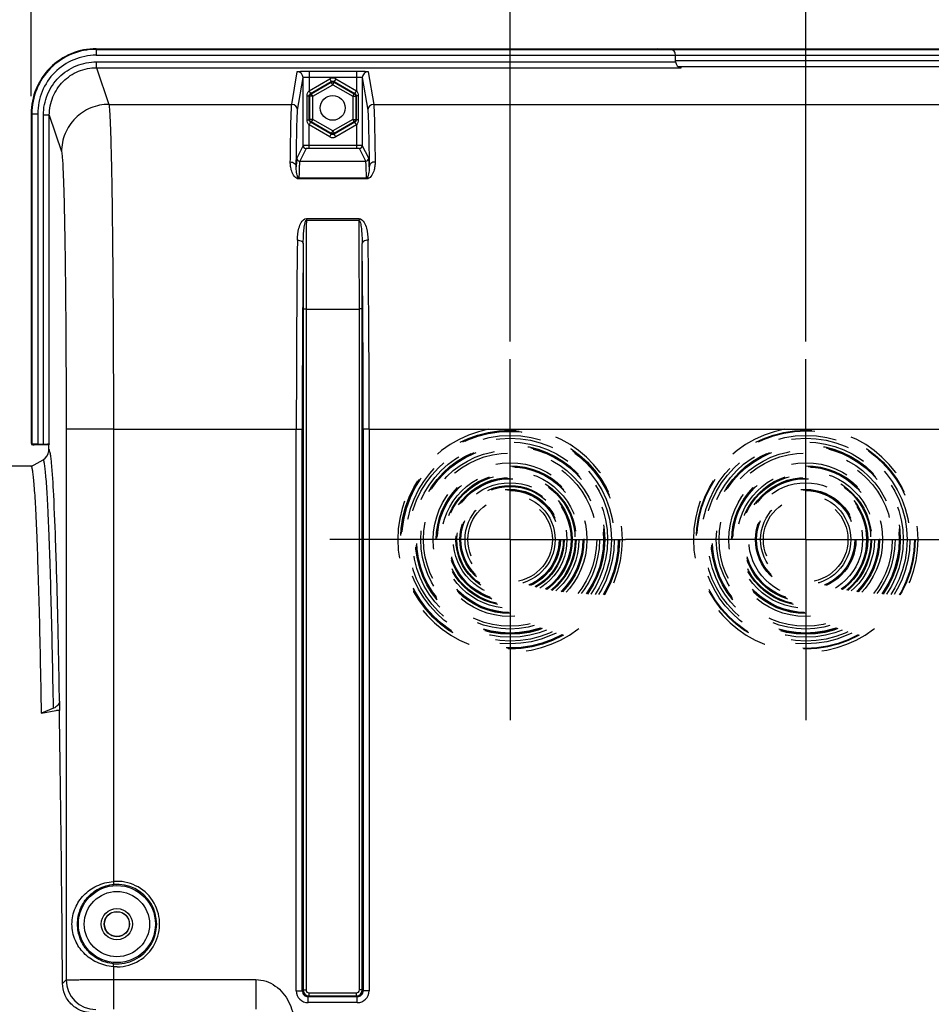
# Model space of a CAD drawing. Units: millimetres. Extents: x 0 to 594, y 0 to 420.
# Drawn here: x 188 to 239, y 297 to 353 of the extents above; entities that cross this region are included whole.
import ezdxf

# ---------------------------------------------------------------- set-up
doc = ezdxf.new("R2010")
doc.units = ezdxf.units.MM
doc.header["$LTSCALE"] = 32.67
doc.linetypes.add('CENTER', pattern=[0.6, 0.375, -0.075, 0.075, -0.075])
doc.linetypes.add('HIDDEN', pattern=[0.2, 0.1, -0.1])
doc.layers.get('0').update_dxf_attribs({"linetype": 'CONTINUOUS'})
doc.layers.add('DEFAULT_1', color=7, linetype='CENTER')
doc.layers.add('DEFAULT_2', color=8, linetype='HIDDEN')
doc.styles.get("Standard").update_dxf_attribs({"font": 'txt', "width": 0.85})
doc.dimstyles.new('DIMSTYLE_3', dxfattribs={"dimtxt": 3.5, "dimasz": 3.5, "dimexe": 1.5, "dimexo": 1, "dimgap": 0.875, "dimtad": 1, "dimdec": 4, "dimlfac": 3, "dimtxsty": 'STANDARD', "dimblk": '_FILLED', "dimblk1": '_FILLED', "dimblk2": '_FILLED', "dimcen": 0.09, "dimclrt": 5, "dimadec": 0, "dimazin": 0, "dimtp": 0.0001, "dimtm": 0.0001, "dimtfac": 1, "dimtdec": 4, "dimtofl": 0, "dimtmove": 0, "dimatfit": 3, "dimldrblk": '_FILLED', "dimfxl": 1, "dimtolj": 1, "dimarcsym": 0})

# ---------------------------------------------------------------- blocks, each defined once
blk = doc.blocks.new('_FILLED')
at = {"color": 0, "linetype": 'BYBLOCK'}
blk.add_solid([(0, 0), (-1, 0.214), (-1, -0.214)], dxfattribs=at)
blk = doc.blocks.new('*D3')
at = {"color": 2, "linetype": 'CONTINUOUS'}
for p, q in [((188.733, 374.856), (188.733, 385.946)), ((259.4, 348.653), (259.4, 385.946)), ((188.733, 384.446), (224.067, 384.446)), ((259.4, 384.446), (224.067, 384.446)), ((188.733, 348.653), (188.733, 371.219))]:
    blk.add_line(p, q, dxfattribs=at)
at = {"color": 2, "linetype": 'CONTINUOUS', "xscale": 3.5, "yscale": 3.5, "zscale": 3.5, "rotation": 180}
blk.add_blockref('_FILLED', (188.733, 384.446), dxfattribs=at)
at = {"color": 2, "linetype": 'CONTINUOUS', "xscale": 3.5, "yscale": 3.5, "zscale": 3.5}
blk.add_blockref('_FILLED', (259.4, 384.446), dxfattribs=at)
at = {"color": 5, "linetype": 'CONTINUOUS', "insert": (223.64, 388.821), "char_height": 3.5, "width": 8.925, "attachment_point": 2, "line_spacing_factor": 0.9}
blk.add_mtext('212', dxfattribs=at)
blk = doc.blocks.new('*D7')
at = {"color": 2, "linetype": 'CONTINUOUS'}
for p, q in [((215.733, 334.821), (215.733, 374.902)), ((232.4, 334.821), (232.4, 374.902)), ((215.733, 373.402), (224.067, 373.402)), ((232.4, 373.402), (224.067, 373.402))]:
    blk.add_line(p, q, dxfattribs=at)
at = {"color": 2, "linetype": 'CONTINUOUS', "xscale": 3.5, "yscale": 3.5, "zscale": 3.5, "rotation": 180}
blk.add_blockref('_FILLED', (215.733, 373.402), dxfattribs=at)
at = {"color": 2, "linetype": 'CONTINUOUS', "xscale": 3.5, "yscale": 3.5, "zscale": 3.5}
blk.add_blockref('_FILLED', (232.4, 373.402), dxfattribs=at)
at = {"color": 5, "linetype": 'CONTINUOUS', "insert": (224.294, 377.777), "char_height": 3.5, "width": 5.95, "attachment_point": 2, "line_spacing_factor": 0.9}
blk.add_mtext('50', dxfattribs=at)
blk = doc.blocks.new('*D10')
at = {"color": 2, "linetype": 'CONTINUOUS'}
for p, q in [((113.4, 357.617), (113.4, 395.158)), ((275.733, 288.744), (275.733, 395.158)), ((113.4, 393.658), (194.567, 393.658)), ((275.733, 393.658), (194.567, 393.658))]:
    blk.add_line(p, q, dxfattribs=at)
at = {"color": 2, "linetype": 'CONTINUOUS', "xscale": 3.5, "yscale": 3.5, "zscale": 3.5, "rotation": 180}
blk.add_blockref('_FILLED', (113.4, 393.658), dxfattribs=at)
at = {"color": 2, "linetype": 'CONTINUOUS', "xscale": 3.5, "yscale": 3.5, "zscale": 3.5}
blk.add_blockref('_FILLED', (275.733, 393.658), dxfattribs=at)
at = {"color": 5, "linetype": 'CONTINUOUS', "insert": (194.567, 398.033), "char_height": 3.5, "width": 8.925, "attachment_point": 2, "line_spacing_factor": 0.9}
blk.add_mtext('487', dxfattribs=at)
blk = doc.blocks.new('*D22')
at = {"color": 2, "linetype": 'CONTINUOUS'}
for p, q in [((113.4, 357.617), (113.4, 374.914)), ((215.733, 334.821), (215.733, 374.914)), ((113.4, 373.414), (164.567, 373.414)), ((215.733, 373.414), (164.567, 373.414))]:
    blk.add_line(p, q, dxfattribs=at)
at = {"color": 2, "linetype": 'CONTINUOUS', "xscale": 3.5, "yscale": 3.5, "zscale": 3.5, "rotation": 180}
blk.add_blockref('_FILLED', (113.4, 373.414), dxfattribs=at)
at = {"color": 2, "linetype": 'CONTINUOUS', "xscale": 3.5, "yscale": 3.5, "zscale": 3.5}
blk.add_blockref('_FILLED', (215.733, 373.414), dxfattribs=at)
at = {"color": 5, "linetype": 'CONTINUOUS', "insert": (169.323, 377.789), "char_height": 3.5, "width": 8.925, "attachment_point": 2, "line_spacing_factor": 0.9}
blk.add_mtext('307', dxfattribs=at)

msp = doc.modelspace()

# ---------------------------------------------------------------- linework, layer by layer
at = {"color": 9, "linetype": 'CONTINUOUS'}
for p, q in [((192.39801, 351.321343), (192.39801, 350.952614)), ((192.39801, 351.28549), (255.735404, 351.28549)), ((192.39801, 350.952614), (255.735404, 350.952614)), ((192.420979, 350.25238), (192.420979, 350.585257)), ((192.420979, 350.585257), (225.066707, 350.585257)), ((192.420979, 350.25238), (193.110045, 348.183502)), ((192.420979, 350.25238), (225.382595, 350.25238)), ((225.066707, 350.660507), (255.735404, 350.660507)), ((203.424067, 348.183507), (203.730503, 350.023756)), ((203.757384, 347.850605), (204.063823, 349.690876)), ((204.397144, 350.05839), (204.397144, 348.943615)), ((204.397144, 350.05839), (207.069603, 350.05839)), ((204.397144, 348.943615), (205.566764, 349.618895)), ((204.397145, 349.725513), (207.069597, 349.725513)), ((205.566764, 349.618895), (205.650069, 349.474607)), ((205.899983, 349.618895), (205.816678, 349.474607)), ((205.899983, 349.618895), (207.069603, 348.943615)), ((207.069603, 350.05839), (207.069603, 348.943615)), ((207.402925, 349.690876), (207.709364, 347.850605)), ((207.736245, 350.023756), (208.04268, 348.183507)), ((204.487595, 348.803452), (205.650069, 349.474607)), ((204.520992, 348.78417), (205.650069, 349.436043)), ((204.604297, 348.639882), (205.733374, 349.291755)), ((205.650069, 349.474607), (205.650069, 349.436043)), ((205.733374, 349.291755), (205.650069, 349.436043)), ((205.733374, 349.291755), (205.816678, 349.436043)), ((205.733374, 349.291755), (206.86245, 348.639882)), ((205.816678, 349.474607), (205.816678, 349.436043)), ((205.816678, 349.474607), (206.979152, 348.803452)), ((205.816678, 349.436043), (206.945755, 348.78417)), ((204.290375, 347.316457), (204.290375, 348.659563)), ((204.290375, 348.659563), (204.403601, 348.659563)), ((204.403601, 347.316457), (204.403601, 348.659563)), ((204.403601, 348.659563), (204.437688, 348.639882)), ((204.437688, 347.336137), (204.437688, 348.639882)), ((204.604297, 348.639882), (204.437688, 348.639882)), ((204.487595, 348.803452), (204.520992, 348.78417)), ((204.604297, 348.639882), (204.520992, 348.78417)), ((204.604297, 347.336137), (204.604297, 348.639882)), ((206.86245, 348.639882), (206.945755, 348.78417)), ((206.86245, 348.639882), (206.86245, 347.336137)), ((206.86245, 348.639882), (207.02906, 348.639882)), ((206.979152, 348.803452), (206.945755, 348.78417)), ((207.063147, 348.659563), (207.02906, 348.639882)), ((207.02906, 348.639882), (207.02906, 347.336137)), ((207.063147, 348.659563), (207.063147, 347.316457)), ((207.176372, 348.659563), (207.063147, 348.659563)), ((207.176372, 348.659563), (207.176372, 347.316457)), ((193.110045, 348.183502), (203.424067, 348.183507)), ((208.04268, 348.183507), (240.090734, 348.183507)), ((188.733374, 347.653456), (189.102103, 347.653456)), ((188.769226, 347.653456), (188.769226, 329.023863)), ((189.102103, 347.653456), (189.102103, 329.040418)), ((189.423263, 329.040418), (189.423263, 347.583884)), ((189.756546, 347.583884), (189.423263, 347.583884)), ((189.756546, 329.057582), (189.756546, 347.583884)), ((189.756546, 347.583884), (190.443791, 345.52047)), ((204.290375, 347.316457), (204.403601, 347.316457)), ((204.397144, 345.705643), (204.397144, 347.032405)), ((205.566764, 346.357125), (204.397144, 347.032405)), ((204.403601, 347.316457), (204.437688, 347.336137)), ((204.604297, 347.336137), (204.437688, 347.336137)), ((204.487595, 347.172567), (204.520992, 347.191849)), ((205.650069, 346.501413), (204.487595, 347.172567)), ((204.604297, 347.336137), (204.520992, 347.191849)), ((205.650069, 346.539977), (204.520992, 347.191849)), ((205.733374, 346.684265), (204.604297, 347.336137)), ((206.86245, 347.336137), (205.733374, 346.684265)), ((206.945755, 347.191849), (205.816678, 346.539977)), ((206.979152, 347.172567), (205.816678, 346.501413)), ((207.069603, 347.032405), (205.899983, 346.357125)), ((206.86245, 347.336137), (206.945755, 347.191849)), ((206.86245, 347.336137), (207.02906, 347.336137)), ((206.979152, 347.172567), (206.945755, 347.191849)), ((207.063147, 347.316457), (207.02906, 347.336137)), ((207.176372, 347.316457), (207.063147, 347.316457)), ((207.069603, 347.032405), (207.069574, 345.872284)), ((205.566764, 346.357125), (205.650069, 346.501413)), ((205.733374, 346.684265), (205.650069, 346.539977)), ((205.650069, 346.501413), (205.650069, 346.539977)), ((205.733374, 346.684265), (205.816678, 346.539977)), ((205.816678, 346.501413), (205.816678, 346.539977)), ((205.899983, 346.357125), (205.816678, 346.501413)), ((204.063823, 345.869401), (203.705407, 345.152514)), ((204.230484, 345.702759), (203.87207, 344.985876)), ((207.069574, 345.872284), (204.397144, 345.872284)), ((207.069603, 345.705643), (204.397144, 345.705643)), ((207.069603, 345.872284), (207.069603, 345.705643)), ((207.594678, 344.985876), (207.236264, 345.702759)), ((207.76134, 345.152514), (207.402924, 345.869401)), ((203.87207, 344.985876), (207.594678, 344.985876)), ((203.830322, 343.979102), (203.830322, 344.032111)), ((207.636425, 344.03211), (203.830322, 344.03211)), ((207.636425, 343.979102), (207.636425, 344.03211)), ((207.636425, 343.979102), (203.830322, 343.979102)), ((204.247711, 341.746788), (204.247711, 341.656027)), ((204.247711, 341.746788), (207.219036, 341.746788)), ((204.247711, 341.656027), (207.219036, 341.656027)), ((207.219036, 341.746788), (207.219036, 341.656023)), ((204.063849, 336.65254), (204.063849, 298.277705)), ((204.063849, 336.65254), (204.23049, 336.65254)), ((204.23049, 336.652258), (204.23049, 298.277705)), ((204.23049, 336.652258), (207.236257, 336.652258)), ((207.402899, 336.65254), (207.236257, 336.65254)), ((207.236257, 298.277705), (207.236257, 336.652258)), ((207.402899, 298.277734), (207.402899, 336.65254)), ((190.702942, 329.875274), (190.702942, 298.844483)), ((193.369203, 329.875274), (190.702942, 329.875274)), ((193.369203, 329.874895), (203.680958, 329.874978)), ((193.369203, 329.874895), (193.369203, 304.388897)), ((203.680958, 329.875274), (204.01424, 329.875274)), ((203.680958, 298.228097), (203.680958, 329.874978)), ((204.01424, 298.2281), (204.01424, 329.875274)), ((207.452507, 329.875274), (207.452507, 298.228105)), ((207.78579, 329.875274), (207.452507, 329.875274)), ((207.78579, 329.874978), (207.78579, 298.228097)), ((207.78579, 329.874978), (240.347624, 329.874978)), ((193.369203, 304.388897), (193.382865, 304.222817)), ((193.369203, 299.587122), (193.382865, 299.753203)), ((193.369203, 299.587122), (193.369203, 297.195221)), ((193.589505, 299.579058), (193.369203, 299.587122)), ((190.501481, 298.643023), (190.702942, 298.844483)), ((203.680958, 298.228097), (204.01424, 298.228097)), ((204.063849, 298.277705), (204.01424, 298.2281)), ((204.063849, 298.277705), (204.23049, 298.277705)), ((204.397131, 297.944423), (204.397131, 298.111064)), ((204.397131, 298.111064), (207.069616, 298.111064)), ((207.069616, 297.944423), (207.069616, 298.111064)), ((207.402899, 298.277705), (207.236257, 298.277705)), ((207.452507, 298.228105), (207.402899, 298.277734)), ((207.78579, 298.228097), (207.452507, 298.228097)), ((204.347523, 297.561532), (204.347523, 297.894815)), ((207.119224, 297.561532), (204.347523, 297.561532)), ((204.397133, 297.944423), (204.347603, 297.894815)), ((207.119149, 297.894815), (204.347603, 297.894815)), ((204.397133, 297.944423), (207.069616, 297.944423)), ((207.119149, 297.894815), (207.069616, 297.944423)), ((207.119224, 297.561532), (207.119224, 297.894815))]:
    msp.add_line(p, q, dxfattribs=at)
at = {"color": 7, "linetype": 'CONTINUOUS'}
for p, q in [((192.39801, 351.321343), (255.735404, 351.321343)), ((224.750819, 351.28549), (224.066707, 351.321343)), ((225.066707, 350.585257), (225.066707, 350.952614)), ((225.189359, 350.327186), (255.735348, 350.327186)), ((204.063823, 345.869401), (204.063823, 349.690876)), ((207.402925, 349.690876), (207.402924, 345.869401)), ((188.733374, 347.653456), (188.733374, 329.154448)), ((189.756546, 329.057582), (189.733374, 328.98801)), ((188.757734, 329.01237), (188.769226, 329.023863)), ((189.733374, 328.98801), (188.899812, 328.98801)), ((189.102103, 329.040418), (189.423263, 329.040418)), ((189.733374, 328.656129), (189.733374, 328.98801)), ((188.739343, 327.77614), (189.405909, 328.16105)), ((148.066707, 327.821343), (188.817623, 327.821343)), ((189.990524, 314.152385), (189.319209, 313.88022)), ((190.330932, 314.560642), (190.321659, 314.029333)), ((190.115993, 314.013845), (189.318914, 313.863298)), ((189.319209, 313.88022), (189.318914, 313.863298))]:
    msp.add_line(p, q, dxfattribs=at)
for centre in [(205.733374, 347.98801), (193.566707, 301.98801)]:
    msp.add_circle(centre, 0.7, dxfattribs=at)
at = {"color": 9, "linetype": 'CONTINUOUS'}
for radius in [2.172383, 1.839094, 0.88122, 0.714597]:
    msp.add_circle((193.566707, 301.98801), radius, dxfattribs=at)
for centre, radius, start, end in [((203.730644, 349.690577), 0.333179, 0.0520474, 90.0243466), ((205.733374, 349.330333), 0.333206, 59.9987456, 120.0012544), ((207.736103, 349.690577), 0.333179, 89.9756544, 179.9479516), ((203.424204, 347.850303), 0.333179, 0.0520484, 90.0243457), ((208.042543, 347.850303), 0.333179, 89.975655, 179.947951), ((205.733374, 346.645686), 0.333206, 239.9987456, 300.0012544), ((204.230453, 345.869389), 0.16663, 179.9960411, 270.0105043), ((207.236294, 345.869389), 0.16663, 269.9894957, 0.0039589), ((203.872037, 345.152503), 0.16663, 179.9960406, 270.0105048), ((207.59471, 345.152503), 0.16663, 269.9894957, 0.0039589), ((896.061562, 336.773105), 691.831083, 179.59560491, 180.010008314), ((-511.299543, 336.681196), 718.535801, 359.997692465, 0.396694291), ((1143.915036, 330.03917), 940.234093, 179.360338426, 180.010005522), ((1110.348283, 330.036353), 906.334057, 179.348488254, 180.010182973), ((943.607844, 336.699078), 739.543997, 179.71775938, 180.003605569), ((-610.683309, 330.529973), 818.136078, 359.954150043, 0.687178725), ((-546.920761, 336.663141), 754.323659, 359.999194758, 0.27944027), ((-640.932547, 330.542035), 848.718599, 359.954967968, 0.674688108), ((193.566707, 301.98801), 2.408997, 270.5422143, 94.7027374), ((193.566707, 301.98801), 2.242356, 265.2972626, 94.7027374), ((192.369965, 298.845094), 1.667026, 180.0209836, 269.9790164), ((204.347581, 298.228155), 0.666623, 180.0050081, 269.9949919), ((204.347397, 298.227972), 0.333157, 179.9779215, 270.0352975), ((204.397184, 298.277758), 0.333335, 180.0090368, 269.9912248), ((204.397123, 298.277697), 0.166633, 179.9972534, 270.0027466), ((207.069564, 298.277758), 0.333335, 270.0090075, 359.9959204), ((207.069626, 298.277696), 0.166632, 269.9967, 0.0033), ((207.119351, 298.227971), 0.333156, 269.9652658, 0.023083), ((207.119174, 298.228148), 0.666616, 270.0043762, 359.9956238)]:
    msp.add_arc(centre, radius, start, end, dxfattribs=at)
at = {"color": 7, "linetype": 'CONTINUOUS'}
for centre, radius, start, end in [((189.072589, 328.738301), 0.666574, 300.00328, 352.9113553), ((189.072195, 328.738557), 0.666996, 352.8936589, 359.9867365), ((190.288643, 313.09453), 0.935386, 87.9772047, 100.636399)]:
    msp.add_arc(centre, radius, start, end, dxfattribs=at)
for centre, major_axis, ratio, start_param, end_param in [((224.733374, 350.952614), (0, 0.333333), 1, -1.570796327, -0.052359878), ((224.733374, 350.952614), (0.333333, 0), 1, 7.114721473, 7.237140848), ((224.733374, 350.952614), (0.333333, 0), 1, 0.368569219, 0.746116663), ((224.733374, 350.660507), (0.333333, 0), 1, -0.10147334, 0), ((225.40004, 350.585257), (0, 0.333333), 1, -4.71238898, -3.193952531), ((188.816821, 329.071457), (-0.043715, 0.185637), 0.382902546, 1.019415168, 1.803443804), ((189.423263, 329.057887), (0.333333, 0), 0.052407779, -1.570796327, -0.017453292), ((188.816821, 329.071457), (0.185637, -0.043715), 0.382902546, 4.479741503, 5.263770139), ((189.102103, 329.022948), (0.333333, 0), 0.052407779, 7.853981634, 9.372418083), ((189.733374, 280.321343), (0, 47.666667), 0.017455065, -1.176270053, -0.785322005)]:
    msp.add_ellipse(centre, major_axis=major_axis, ratio=ratio, start_param=start_param, end_param=end_param, dxfattribs=at)
for points, knots in [([(192.39801, 351.321343), (191.921033, 351.321343), (190.956621, 351.130151), (189.738186, 350.31323), (188.92371, 349.093787), (188.733374, 348.130024), (188.733374, 347.653456)], [0, 0, 0, 0, 0.25006966, 0.500151797, 0.75014492, 1, 1, 1, 1]), ([(189.319209, 313.88022), (189.301165, 314.913182), (189.263957, 316.863859), (189.200322, 319.60868), (189.132706, 321.983014), (189.070885, 323.718904), (189.018276, 324.904494), (188.980499, 325.636045), (188.942346, 326.260634), (188.903898, 326.776796), (188.86576, 327.184719), (188.827801, 327.480622), (188.794747, 327.661727), (188.765198, 327.746179), (188.74864, 327.772351), (188.739343, 327.77614)], [0, 0, 0, 0, 0.222581973, 0.420341656, 0.591518579, 0.73432795, 0.794565437, 0.847196816, 0.892152249, 0.929360963, 0.958755967, 0.980281514, 0.993921142, 0.997837076, 1, 1, 1, 1]), ([(190.330932, 314.560642), (190.329457, 314.476141), (190.247649, 314.29182), (190.083598, 314.190119), (189.990524, 314.152385)], [0, 0, 0, 0, 0.456966013, 1, 1, 1, 1]), ([(192.179294, 296.98801), (191.955421, 296.98801), (191.506874, 297.079132), (190.950775, 297.459347), (190.588491, 298.00816), (190.502999, 298.434196), (190.501481, 298.643023)], [0, 0, 0, 0, 0.258552012, 0.512180841, 0.758818019, 1, 1, 1, 1])]:
    msp.add_open_spline(points, degree=3, knots=knots, dxfattribs=at)
at = {"color": 9, "linetype": 'CONTINUOUS'}
for points, knots in [([(192.39801, 351.28549), (191.925823, 351.285465), (190.97111, 351.096368), (189.764841, 350.287655), (188.957792, 349.080348), (188.769249, 348.125657), (188.769226, 347.653456)], [0, 0, 0, 0, 0.250002595, 0.499994915, 0.749989845, 1, 1, 1, 1]), ([(192.39801, 350.952614), (191.96912, 350.952561), (191.101949, 350.780813), (190.006303, 350.046193), (189.273365, 348.949505), (189.102152, 348.082361), (189.102103, 347.653456)], [0, 0, 0, 0, 0.25000191, 0.499994579, 0.749989972, 1, 1, 1, 1]), ([(189.423263, 347.583884), (189.42335, 347.974039), (189.578878, 348.762853), (190.245473, 349.760549), (191.242, 350.429013), (192.03084, 350.585173), (192.420979, 350.585257)], [0, 0, 0, 0, 0.25001149, 0.500007114, 0.749998531, 1, 1, 1, 1]), ([(189.756546, 347.583884), (189.756545, 347.930728), (189.894695, 348.631993), (190.487029, 349.519105), (191.372842, 350.113533), (192.074146, 350.252383), (192.420979, 350.25238)], [0, 0, 0, 0, 0.250011264, 0.50000551, 0.749996547, 1, 1, 1, 1]), ([(203.730503, 350.023756), (203.731381, 350.028802), (203.755525, 350.031774), (203.788325, 350.039026), (203.852585, 350.043619), (203.933217, 350.048949), (204.033171, 350.052944), (204.189471, 350.057244), (204.31249, 350.05839), (204.397144, 350.05839)], [0, 0, 0, 0, 0.022956584, 0.081354948, 0.174255953, 0.298387155, 0.449024112, 0.620586047, 1, 1, 1, 1]), ([(204.063823, 349.690872), (204.064643, 349.700581), (204.111477, 349.706882), (204.169551, 349.718364), (204.277893, 349.723659), (204.354728, 349.725513), (204.397145, 349.725513)], [0, 0, 0, 0, 0.086572415, 0.303124342, 0.623130662, 1, 1, 1, 1]), ([(207.069597, 349.725514), (207.112014, 349.725513), (207.188849, 349.723659), (207.297194, 349.718367), (207.355266, 349.706879), (207.402105, 349.700582), (207.402925, 349.690872)], [0, 0, 0, 0, 0.376865338, 0.696873747, 0.913426915, 1, 1, 1, 1]), ([(207.069603, 350.05839), (207.154258, 350.058389), (207.277277, 350.057245), (207.433578, 350.052944), (207.533532, 350.048949), (207.614163, 350.04362), (207.678425, 350.039025), (207.711221, 350.031775), (207.735368, 350.028802), (207.736245, 350.023756)], [0, 0, 0, 0, 0.379412971, 0.550980381, 0.701616797, 0.825744385, 0.918645372, 0.977045196, 1, 1, 1, 1]), ([(204.397144, 348.943615), (204.408173, 348.925851), (204.428961, 348.893568), (204.454873, 348.848012), (204.476046, 348.823722), (204.48296, 348.804206), (204.487595, 348.803452)], [0, 0, 0, 0, 0.375848724, 0.697368934, 0.915584886, 1, 1, 1, 1]), ([(207.069603, 348.943615), (207.058457, 348.925928), (207.037523, 348.893464), (207.011277, 348.849093), (206.99004, 348.822888), (206.983314, 348.805587), (206.979153, 348.803453)], [0, 0, 0, 0, 0.375925704, 0.697580757, 0.915919802, 1, 1, 1, 1]), ([(193.110052, 348.183482), (192.763407, 348.183165), (192.062775, 348.044092), (191.17705, 347.451481), (190.583469, 346.566824), (190.444108, 345.866725), (190.443791, 345.52047)], [0, 0, 0, 0, 0.250128201, 0.500198923, 0.750153178, 1, 1, 1, 1]), ([(193.110046, 348.183502), (193.126028, 348.127336), (193.140597, 347.955695), (193.167064, 347.621088), (193.189004, 347.125203), (193.212926, 346.475001), (193.235181, 345.675094), (193.265755, 344.332063), (193.298296, 342.344418), (193.329069, 339.641437), (193.351928, 336.58764), (193.366048, 333.292669), (193.369202, 331.027983), (193.369203, 329.874895)], [0, 0, 0, 0, 0.009565821, 0.027990273, 0.055141764, 0.090787448, 0.134607075, 0.186211974, 0.310853096, 0.460242573, 0.629019602, 0.811111316, 1, 1, 1, 1]), ([(203.342777, 344.941259), (203.348123, 345.37387), (203.358431, 346.134715), (203.378081, 347.11282), (203.39403, 347.724537), (203.411032, 348.044277), (203.418111, 348.147068), (203.424067, 348.183507)], [0, 0, 0, 0, 0.40013327, 0.703697351, 0.904900227, 0.965852348, 1, 1, 1, 1]), ([(208.04268, 348.183507), (208.048636, 348.147068), (208.055715, 348.044277), (208.072717, 347.724537), (208.088667, 347.11282), (208.108316, 346.134715), (208.118624, 345.37387), (208.12397, 344.941259)], [0, 0, 0, 0, 0.034147648, 0.095099756, 0.296302627, 0.599866714, 1, 1, 1, 1]), ([(203.676098, 344.667338), (203.681444, 345.092064), (203.691752, 345.839051), (203.711398, 346.799344), (203.727352, 347.399947), (203.744348, 347.713884), (203.751432, 347.814829), (203.757384, 347.850605)], [0, 0, 0, 0, 0.40011394, 0.703669487, 0.904877219, 0.965836539, 1, 1, 1, 1]), ([(207.709364, 347.850605), (207.715315, 347.814829), (207.7224, 347.713884), (207.739395, 347.399947), (207.755349, 346.799344), (207.774995, 345.839051), (207.785303, 345.092064), (207.790649, 344.667338)], [0, 0, 0, 0, 0.034163469, 0.095122782, 0.296330512, 0.599886062, 1, 1, 1, 1]), ([(204.397144, 347.032405), (204.40829, 347.050091), (204.429224, 347.082555), (204.45547, 347.126927), (204.476708, 347.153131), (204.483433, 347.170433), (204.487594, 347.172566)], [0, 0, 0, 0, 0.375925704, 0.697580757, 0.915919802, 1, 1, 1, 1]), ([(207.069603, 347.032405), (207.058574, 347.050168), (207.037786, 347.082451), (207.011874, 347.128008), (206.990701, 347.152297), (206.983787, 347.171813), (206.979152, 347.172567)], [0, 0, 0, 0, 0.375848724, 0.697368935, 0.915584887, 1, 1, 1, 1]), ([(204.397144, 345.872284), (204.354877, 345.872284), (204.276775, 345.871986), (204.184473, 345.872053), (204.124799, 345.870644), (204.093429, 345.871642), (204.07574, 345.868481), (204.065459, 345.871034), (204.063823, 345.869401)], [0, 0, 0, 0, 0.380370741, 0.703657461, 0.828143746, 0.921179083, 0.979198516, 1, 1, 1, 1]), ([(204.397144, 345.705643), (204.37599, 345.705643), (204.337578, 345.704589), (204.283939, 345.707331), (204.254419, 345.700048), (204.232449, 345.706681), (204.230484, 345.702759)], [0, 0, 0, 0, 0.38064713, 0.703690396, 0.921064674, 1, 1, 1, 1]), ([(207.402924, 345.869401), (207.401294, 345.871029), (207.391042, 345.868484), (207.3734, 345.871638), (207.342091, 345.870643), (207.282452, 345.872052), (207.19009, 345.871986), (207.111911, 345.872284), (207.069574, 345.872285)], [0, 0, 0, 0, 0.020731993, 0.078577676, 0.171400719, 0.295713545, 0.619031888, 1, 1, 1, 1]), ([(207.236264, 345.702759), (207.234304, 345.706672), (207.212367, 345.700053), (207.182861, 345.707333), (207.129208, 345.704587), (207.090771, 345.705643), (207.069603, 345.705643)], [0, 0, 0, 0, 0.078735836, 0.295853079, 0.619104769, 1, 1, 1, 1]), ([(190.443791, 345.52047), (190.459613, 345.472924), (190.474443, 345.325775), (190.500737, 345.04004), (190.52277, 344.616086), (190.546655, 344.060519), (190.568923, 343.376953), (190.599491, 342.229339), (190.632035, 340.530858), (190.662805, 338.2211), (190.685666, 335.611546), (190.699786, 332.795885), (190.702941, 330.86063), (190.702942, 329.875274)], [0, 0, 0, 0, 0.009604718, 0.028047116, 0.05520891, 0.090859632, 0.134680578, 0.18628429, 0.310917169, 0.460293326, 0.62905429, 0.811128731, 1, 1, 1, 1]), ([(203.705407, 345.152514), (203.699112, 345.139901), (203.697831, 345.092282), (203.687919, 344.998872), (203.682817, 344.850112), (203.678209, 344.734177), (203.676098, 344.667338)], [0, 0, 0, 0, 0.086943977, 0.282853627, 0.587569521, 1, 1, 1, 1]), ([(207.790649, 344.667338), (207.788538, 344.734177), (207.78393, 344.850112), (207.778829, 344.998872), (207.768916, 345.092282), (207.767635, 345.139901), (207.76134, 345.152514)], [0, 0, 0, 0, 0.412430487, 0.717146388, 0.913056014, 1, 1, 1, 1]), ([(203.830322, 343.979102), (203.627544, 343.976278), (203.430911, 344.330628), (203.355032, 344.680177), (203.341733, 344.856678), (203.342777, 344.941259)], [0, 0, 0, 0, 0.539183759, 0.775105351, 1, 1, 1, 1]), ([(203.342777, 344.941215), (203.425635, 344.940877), (203.588224, 344.894893), (203.675647, 344.739576), (203.676098, 344.667332)], [0, 0, 0, 0, 0.534213456, 1, 1, 1, 1]), ([(203.830322, 344.032108), (203.794464, 344.035104), (203.753446, 344.108196), (203.718699, 344.218653), (203.692086, 344.358431), (203.677217, 344.5154), (203.675034, 344.617843), (203.676098, 344.667332)], [0, 0, 0, 0, 0.160300674, 0.294247824, 0.544867657, 0.779480847, 1, 1, 1, 1]), ([(203.87207, 344.985876), (203.86832, 344.978467), (203.865948, 344.952142), (203.859927, 344.900976), (203.855514, 344.821489), (203.847521, 344.662078), (203.839017, 344.395746), (203.833255, 344.165041), (203.830322, 344.03211)], [0, 0, 0, 0, 0.026079832, 0.08057896, 0.163611121, 0.275072899, 0.582419265, 1, 1, 1, 1]), ([(207.636425, 344.03211), (207.633492, 344.165041), (207.62773, 344.395746), (207.619226, 344.662078), (207.611234, 344.821489), (207.606821, 344.900976), (207.600799, 344.952142), (207.598427, 344.978467), (207.594678, 344.985876)], [0, 0, 0, 0, 0.417580734, 0.724927088, 0.836388882, 0.919421046, 0.973920169, 1, 1, 1, 1]), ([(208.12397, 344.941259), (208.125017, 344.856654), (208.111705, 344.680131), (208.035804, 344.330384), (207.839166, 343.977136), (207.636425, 343.979102)], [0, 0, 0, 0, 0.224956116, 0.460946515, 1, 1, 1, 1]), ([(207.790649, 344.667332), (207.791713, 344.617867), (207.789535, 344.515421), (207.774672, 344.358799), (207.748129, 344.218216), (207.713321, 344.10973), (207.672502, 344.031528), (207.636425, 344.032108)], [0, 0, 0, 0, 0.220416737, 0.454914231, 0.705399706, 0.839257595, 1, 1, 1, 1]), ([(208.12397, 344.941259), (208.041105, 344.94092), (207.878499, 344.894929), (207.791087, 344.739581), (207.790649, 344.667332)], [0, 0, 0, 0, 0.534217029, 1, 1, 1, 1]), ([(203.739538, 340.535914), (203.742319, 340.763185), (203.787864, 341.112051), (203.935733, 341.53297), (204.127235, 341.746843), (204.247711, 341.746788)], [0, 0, 0, 0, 0.492641885, 0.738870615, 1, 1, 1, 1]), ([(204.07282, 340.342084), (204.073647, 340.455476), (204.079101, 340.681122), (204.095875, 340.961682), (204.117353, 341.184422), (204.138793, 341.347608), (204.164086, 341.488531), (204.193717, 341.584912), (204.219952, 341.655638), (204.247711, 341.656021)], [0, 0, 0, 0, 0.253624907, 0.504570195, 0.629040995, 0.7528728, 0.876192407, 0.937907214, 1, 1, 1, 1]), ([(207.219036, 341.746788), (207.33961, 341.74963), (207.531145, 341.531537), (207.678914, 341.112522), (207.724423, 340.763093), (207.72721, 340.535914)], [0, 0, 0, 0, 0.26141818, 0.50755041, 1, 1, 1, 1]), ([(207.219036, 341.656021), (207.245883, 341.649456), (207.273119, 341.587846), (207.302514, 341.48729), (207.327939, 341.34843), (207.349361, 341.184524), (207.370864, 340.961943), (207.387642, 340.681189), (207.3931, 340.455509), (207.393927, 340.342084)], [0, 0, 0, 0, 0.061817083, 0.123530649, 0.24689368, 0.370763806, 0.495273045, 0.746296139, 1, 1, 1, 1]), ([(203.739538, 340.535914), (203.781954, 340.535564), (203.908173, 340.524332), (204.070598, 340.433112), (204.07282, 340.342084)], [0, 0, 0, 0, 0.317803688, 1, 1, 1, 1]), ([(207.72721, 340.535895), (207.684795, 340.535544), (207.55858, 340.524312), (207.396165, 340.43311), (207.393927, 340.342084)], [0, 0, 0, 0, 0.317794944, 1, 1, 1, 1]), ([(189.879147, 328.010589), (189.86895, 328.113018), (189.849274, 328.288775), (189.817117, 328.51868), (189.784326, 328.651254), (189.75975, 328.730167), (189.739191, 328.738403)], [0, 0, 0, 0, 0.413470506, 0.717081093, 0.911038279, 1, 1, 1, 1]), ([(189.990524, 314.152385), (189.972333, 315.193772), (189.934769, 317.160412), (189.870744, 319.927683), (189.802438, 322.32131), (189.74007, 324.0713), (189.687175, 325.266538), (189.6491, 326.004116), (189.610585, 326.633747), (189.571798, 327.154004), (189.533356, 327.565155), (189.495102, 327.863369), (189.461764, 328.045859), (189.431977, 328.130911), (189.415274, 328.157255), (189.405909, 328.16105)], [0, 0, 0, 0, 0.222590928, 0.420370212, 0.59155527, 0.73434294, 0.794597089, 0.847237793, 0.89218657, 0.929387421, 0.958777759, 0.980297653, 0.993928726, 0.997840339, 1, 1, 1, 1]), ([(190.330932, 314.560642), (190.302896, 316.165635), (190.244814, 319.072885), (190.141443, 322.947508), (190.028423, 325.82614), (189.939639, 327.402959), (189.879147, 328.010589)], [0, 0, 0, 0, 0.357800986, 0.648151413, 0.863892245, 1, 1, 1, 1]), ([(193.369203, 299.587122), (193.046214, 299.612144), (192.427095, 299.77471), (191.671175, 300.312728), (191.159191, 301.072784), (190.969275, 301.98788), (191.159074, 302.90303), (191.671084, 303.663231), (192.427052, 304.201289), (193.046208, 304.363875), (193.369203, 304.388897)], [0, 0, 0, 0, 0.132695716, 0.255341649, 0.372416052, 0.499972515, 0.627561198, 0.744641219, 0.86730187, 1, 1, 1, 1]), ([(193.382865, 299.753203), (193.091421, 299.777234), (192.535427, 299.938181), (191.878661, 300.455192), (191.448962, 301.159562), (191.293536, 301.987893), (191.448864, 302.816266), (191.878582, 303.520765), (192.535384, 304.037821), (193.091415, 304.198784), (193.382865, 304.222817)], [0, 0, 0, 0, 0.132782118, 0.254607061, 0.371572133, 0.499972132, 0.628405161, 0.745375305, 0.867215053, 1, 1, 1, 1]), ([(190.702942, 298.844483), (190.708295, 298.846491), (190.728639, 298.84559), (190.769996, 298.848859), (190.83665, 298.849437), (190.971885, 298.85227), (191.195841, 298.854327), (191.523496, 298.856973), (191.920591, 298.858944), (192.543614, 298.86107), (193.032613, 298.861634), (193.369192, 298.861634)], [0, 0, 0, 0, 0.006431714, 0.02220125, 0.047174211, 0.081118121, 0.174562396, 0.299025903, 0.449832907, 0.62131634, 1, 1, 1, 1]), ([(193.369192, 298.861634), (194.707667, 298.861634), (196.715383, 298.861998), (199.057708, 298.861148), (200.228882, 298.862316), (200.898106, 298.860399), (201.23275, 298.864082), (201.40004, 298.861634)], [0, 0, 0, 0, 0.500000183, 0.750000275, 0.87500032, 0.937500339, 1, 1, 1, 1]), ([(201.40004, 298.861634), (201.40076, 298.651261), (201.400404, 298.261889), (201.399985, 297.803282), (201.399243, 297.503338), (201.40156, 297.349364), (201.398544, 297.252817), (201.402249, 297.207335), (201.40004, 297.195221)], [0, 0, 0, 0, 0.37873023, 0.701013492, 0.825479241, 0.918916662, 0.977832601, 1, 1, 1, 1]), ([(201.40004, 298.861634), (201.785258, 298.861634), (202.569108, 298.583557), (203.326713, 297.645206), (203.626758, 296.49141), (203.622106, 295.709086), (203.619845, 295.318124)], [0, 0, 0, 0, 0.248035104, 0.497577804, 0.74826207, 1, 1, 1, 1])]:
    msp.add_open_spline(points, degree=3, knots=knots, dxfattribs=at)
for points in [[(205.650069, 349.474607), (205.698154, 349.502394), (205.768594, 349.502395), (205.816678, 349.474607)], [(205.650069, 349.436043), (205.698176, 349.463792), (205.768571, 349.463792), (205.816678, 349.436043)], [(204.290375, 348.659563), (204.290377, 348.760677), (204.322604, 348.875172), (204.397144, 348.943495)], [(204.403601, 348.659563), (204.403579, 348.7151), (204.439504, 348.775673), (204.487594, 348.803453)], [(204.437688, 348.639882), (204.43771, 348.695419), (204.472907, 348.756383), (204.520992, 348.78417)], [(206.945755, 348.78417), (206.99384, 348.756383), (207.029038, 348.695419), (207.02906, 348.639882)], [(206.979153, 348.803453), (207.027243, 348.775672), (207.063171, 348.7151), (207.063147, 348.659563)], [(207.069603, 348.943495), (207.144137, 348.875166), (207.176376, 348.760677), (207.176372, 348.659563)], [(204.397144, 347.032525), (204.32261, 347.100853), (204.290371, 347.215343), (204.290375, 347.316457)], [(204.487594, 347.172566), (204.439505, 347.200348), (204.403576, 347.26092), (204.403601, 347.316457)], [(204.520992, 347.191849), (204.472907, 347.219636), (204.43771, 347.280601), (204.437688, 347.336137)], [(207.02906, 347.336137), (207.029038, 347.280601), (206.99384, 347.219636), (206.945755, 347.191849)], [(207.063147, 347.316457), (207.063168, 347.26092), (207.027243, 347.200346), (206.979153, 347.172566)], [(207.176372, 347.316457), (207.17637, 347.215343), (207.144143, 347.100847), (207.069603, 347.032525)], [(205.816678, 346.539977), (205.768571, 346.512227), (205.698176, 346.512227), (205.650069, 346.539977)], [(205.816678, 346.501413), (205.768594, 346.473625), (205.698154, 346.473625), (205.650069, 346.501413)]]:
    msp.add_open_spline(points, degree=3, dxfattribs=at)
at = {"layer": 'DEFAULT_1', "color": 2, "linetype": 'CENTER'}
for p, q in [((215.733374, 323.654676), (215.733374, 333.821343)), ((232.40004, 323.654676), (232.40004, 333.821343)), ((215.733374, 323.654676), (205.566707, 323.654676)), ((215.733374, 323.654676), (215.733374, 313.48801)), ((215.733374, 323.654676), (222.233374, 323.654676)), ((232.40004, 323.654676), (222.233374, 323.654676)), ((232.40004, 323.654676), (232.40004, 313.48801)), ((232.40004, 323.654676), (242.566707, 323.654676))]:
    msp.add_line(p, q, dxfattribs=at)
at = {"layer": 'DEFAULT_2', "color": 8, "linetype": 'HIDDEN'}
for centre, radius in [((215.733374, 323.654676), 6.166667), ((215.733374, 323.654676), 6.132413), ((215.733374, 323.654676), 6.10201), ((232.40004, 323.654676), 6.166667), ((232.40004, 323.654676), 6.132413), ((215.733374, 323.654676), 5.873247), ((215.733374, 323.654676), 5.71663), ((215.733374, 323.654676), 5.499997), ((232.40004, 323.654676), 5.873247), ((232.40004, 323.654676), 5.71663), ((232.40004, 323.654676), 5.499997), ((215.733374, 323.654676), 5.333333), ((215.733374, 323.654676), 5.299079), ((215.733374, 323.654676), 5.268677), ((215.733374, 323.654676), 5.039914), ((215.733374, 323.654676), 4.883296), ((232.40004, 323.654676), 5.333333), ((232.40004, 323.654676), 5.299079), ((232.40004, 323.654676), 5.268677), ((232.40004, 323.654676), 5.039914), ((232.40004, 323.654676), 4.883296), ((215.733374, 323.654676), 4.333329), ((232.40004, 323.654676), 4.333329), ((215.733374, 323.654676), 4.166667), ((215.733374, 323.654676), 4.132413), ((215.733374, 323.654676), 4.10201), ((215.733374, 323.654676), 3.873247), ((232.40004, 323.654676), 4.166667), ((232.40004, 323.654676), 4.132413), ((232.40004, 323.654676), 4.10201), ((232.40004, 323.654676), 3.873247), ((215.733374, 323.654676), 3.716628), ((215.733374, 323.654676), 3.666661), ((215.733374, 323.654676), 3.5), ((215.733374, 323.654676), 3.465746), ((215.733374, 323.654676), 3.435344), ((215.733374, 323.654676), 3.20658), ((232.40004, 323.654676), 3.716628), ((232.40004, 323.654676), 3.666661), ((232.40004, 323.654676), 3.5), ((232.40004, 323.654676), 3.465746), ((232.40004, 323.654676), 3.435344), ((232.40004, 323.654676), 3.20658), ((215.733374, 323.654676), 3.04996), ((215.733374, 323.654676), 2.999993), ((215.733374, 323.654676), 2.833333), ((215.733374, 323.654676), 2.799079), ((215.733374, 323.654676), 2.768677), ((232.40004, 323.654676), 2.833333), ((232.40004, 323.654676), 2.799079), ((232.40004, 323.654676), 2.768677), ((215.733374, 323.654676), 2.539913), ((215.733374, 323.654676), 2.383292), ((232.40004, 323.654676), 2.539913), ((232.40004, 323.654676), 2.383292)]:
    msp.add_circle(centre, radius, dxfattribs=at)
for centre in [(215.733374, 323.654676), (232.40004, 323.654676)]:
    msp.add_arc(centre, 6.333333, 100.8267852, 79.1732148, dxfattribs=at)

# ---------------------------------------------------------------- dimensions: what is measured, and where the dimension line sits
at = {"color": 2, "linetype": 'CONTINUOUS'}
for base, p1, p2, picture, middle in [((275.733374, 393.658217), (113.40004, 356.617295), (275.733374, 287.744324), '*D10', (194.566705, 393.658217)), ((259.40004, 384.446356), (188.733374, 347.653456), (259.40004, 347.653456), '*D3', (223.640402, 384.446356)), ((215.733374, 373.413985), (113.40004, 356.617295), (215.733374, 333.821343), '*D22', (169.322566, 373.413985)), ((232.40004, 373.401987), (215.733374, 333.821343), (232.40004, 333.821343), '*D7', (224.293932, 373.401987))]:
    dim = msp.add_linear_dim(base=base, p1=p1, p2=p2, dimstyle='DIMSTYLE_3', dxfattribs=at)
    dim.commit()
    dim.dimension.update_dxf_attribs({"geometry": picture, "text_midpoint": middle, "dimtype": 160})

doc.saveas('drawing.dxf')
